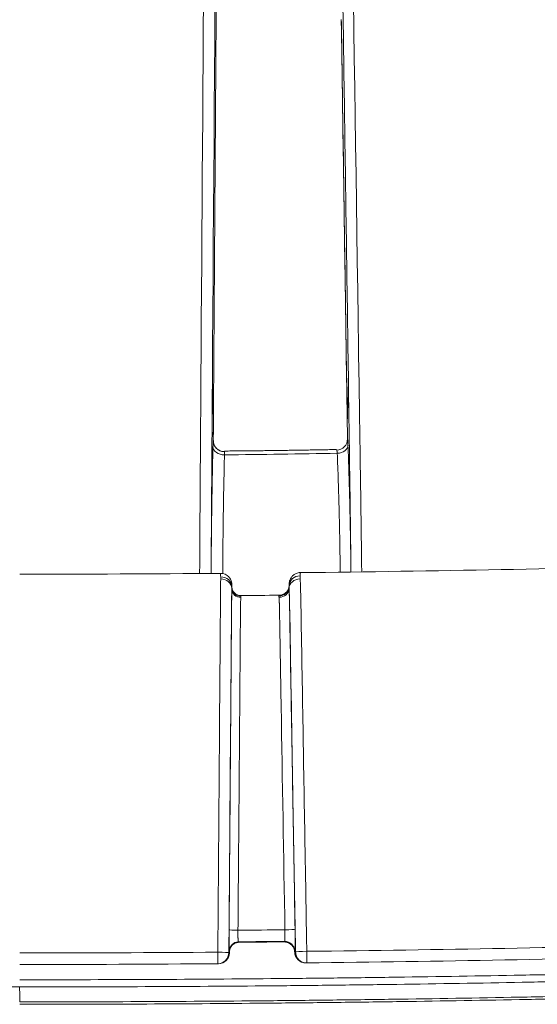
# Model space of a CAD drawing. Units: millimetres. Extents: x 166 to 1763, y 61 to 1903.
# Drawn here: x 467 to 513, y 1498 to 1586 of the extents above; entities that cross this region are included whole.
import ezdxf

# ---------------------------------------------------------------- set-up
doc = ezdxf.new("R2010")
doc.units = ezdxf.units.MM
doc.layers.add('1', color=7, linetype='Continuous', true_color=0xffffff)

msp = doc.modelspace()

# ---------------------------------------------------------------- linework, layer by layer
at = {"layer": '1', "color": 155, "linetype": 'Continuous', "lineweight": 13}
msp.add_line((483.908, 1550.349), (483.813, 1553.471), dxfattribs=at)
at = {"layer": '1', "color": 155, "linetype": 'Continuous', "lineweight": 18}
for centre, start, end in [((484.349, 1502.714), 270.57688, 357.87021), ((492.176, 1502.788), 183.07489, 270.41892)]:
    msp.add_arc(centre, 1, start, end, dxfattribs=at)
at = {"layer": '1', "color": 155, "linetype": 'Continuous', "lineweight": 13}
for centre, major_axis, ratio, start_param, end_param in [((484.895, 1548.519), (-0.991, 0.135), 0.985712, 0.135414, 1.719523), ((484.87, 1547.968), (1, -0.025), 0.710221, 3.173806, 4.756882), ((494.946, 1548.108), (0.999, 0.037), 0.713597, 4.727691, 6.24413), ((484.562, 1535.439), (-0.999, -0.048), 0.894437, 3.130221, 4.673104), ((484.562, 1535.319), (-0.999, 0.046), 0.834529, 3.188821, 4.753149), ((491.673, 1535.337), (-0.998, -0.06), 0.809784, 4.66584, 6.228002), ((491.673, 1535.519), (-0.997, 0.08), 0.900438, 4.789253, 6.315486), ((486.365, 1535.177), (-0.799, 0.038), 0.839744, 0.047923, 1.612835), ((486.366, 1535.339), (-0.799, -0.04), 0.93016, 6.269334, 7.811831), ((489.772, 1535.237), (-0.898, -0.054), 0.810148, 1.524, 3.086362), ((489.772, 1535.487), (-0.896, 0.081), 0.941598, 1.661582, 3.183321), ((486.112, 1504.739), (-0.8, 0.006), 0.035891, 0.026031, 1.562854), ((490.312, 1504.782), (-0.9, -0.015), 0.035668, 1.560206, 3.109205), ((486.145, 1502.875), (-0.444, -0.666), 0.999516, 3.738147, 5.293123), ((490.282, 1502.814), (-0.437, 0.787), 0.999326, 4.22144, 5.404564), ((484.29, 1502.713), (-0.008, 1), 0.007726, 3.141533, 4.748161), ((484.29, 1502.713), (-1, 0.008), 0.03588, 3.167624, 4.705219), ((484.29, 1502.713), (-0.01, 1), 0.999662, 3.1393, 4.695666), ((484.349, 1502.714), (-0.01, 1), 0.999662, 3.139278, 4.695603), ((484.349, 1502.714), (-0.999, 0.037), 0.760177, 3.141575, 3.181638), ((492.176, 1502.788), (0.999, 0.054), 0.759982, 3.091781, 3.141607), ((492.176, 1502.788), (-0.007, 1), 0.999476, 1.579278, 3.145454), ((492.249, 1502.788), (-1, -0.017), 0.035662, 4.700991, 6.250798), ((492.249, 1502.788), (-0.007, 1), 0.999476, 1.579279, 3.145465), ((492.249, 1502.788), (-0.011, 1), 0.011199, 3.141467, 4.748121)]:
    msp.add_ellipse(centre, major_axis=major_axis, ratio=ratio, start_param=start_param, end_param=end_param, dxfattribs=at)
at = {"layer": '1', "color": 155, "linetype": 'Continuous', "lineweight": 18}
for centre, major_axis, ratio, start_param, end_param in [((494.901, 1548.681), (-0.502, 0.865), 0.999501, 2.631505, 4.195885), ((484.549, 1535.649), (0.969, -0.245), 0.999837, 0.992924, 1.826476), ((486.358, 1535.464), (0.776, -0.196), 0.999837, 4.16292, 4.968747), ((489.787, 1535.597), (0.717, 0.545), 0.999762, 4.073093, 4.713487), ((490.282, 1502.814), (-0.437, 0.787), 0.999326, 5.404564, 5.786355), ((484.355, 1502.881), (-0.999, 0.037), 0.760177, 3.141971, 3.181638), ((492.174, 1502.84), (0.999, 0.054), 0.759982, 3.091781, 3.141164)]:
    msp.add_ellipse(centre, major_axis=major_axis, ratio=ratio, start_param=start_param, end_param=end_param, dxfattribs=at)
at = {"layer": '1', "color": 155, "linetype": 'Continuous', "lineweight": 13}
for points, knots in [([(482.79, 1554.091), (483.168, 1609.389), (483.546, 1664.688), (484.3, 1775.289), (484.677, 1830.591), (485.054, 1885.894)], [0, 0, 0, 0, 0.5, 0.5, 1, 1, 1, 1]), ([(492.033, 1885.947), (492.848, 1830.665), (493.663, 1775.381), (495.295, 1664.809), (496.112, 1609.521), (496.929, 1554.23)], [0, 0, 0, 0, 0.5, 0.5, 1, 1, 1, 1]), ([(482.675, 1536.63), (482.677, 1537.017), (482.68, 1537.551), (482.683, 1538.095), (482.685, 1538.383), (482.686, 1538.528), (482.689, 1538.962), (482.69, 1539.253), (482.696, 1540.13), (482.7, 1540.719), (482.707, 1541.903), (482.711, 1542.5), (482.723, 1544.297), (482.731, 1545.507), (482.748, 1547.942), (482.756, 1549.168), (482.773, 1551.625), (482.782, 1552.858), (482.79, 1554.091)], [0, 0, 0, 0, 0.072165, 0.097938, 0.097938, 0.123711, 0.123711, 0.175258, 0.175258, 0.278351, 0.278351, 0.381443, 0.381443, 0.587629, 0.587629, 0.793814, 0.793814, 1, 1, 1, 1]), ([(496.934, 1553.854), (496.952, 1552.635), (496.97, 1551.416), (497.006, 1548.985), (497.024, 1547.772), (497.059, 1545.363), (497.076, 1544.165), (497.097, 1542.683), (497.101, 1542.387), (497.107, 1541.945), (497.109, 1541.797), (497.113, 1541.504), (497.115, 1541.357), (497.124, 1540.626), (497.132, 1540.048), (497.143, 1539.19), (497.147, 1538.906), (497.154, 1538.341), (497.157, 1538.06), (497.165, 1537.438), (497.169, 1537.096), (497.172, 1536.759)], [0, 0, 0, 0, 0.207916, 0.207916, 0.415833, 0.415833, 0.623749, 0.623749, 0.675728, 0.675728, 0.701718, 0.701718, 0.727707, 0.727707, 0.831666, 0.831666, 0.883645, 0.883645, 0.935624, 0.935624, 1, 1, 1, 1]), ([(483.895, 1548.521), (483.896, 1548.624), (483.897, 1548.727), (483.901, 1549.337), (483.905, 1549.843), (483.908, 1550.349)], [0, 0, 0, 0, 0.169521, 0.169521, 1, 1, 1, 1]), ([(495.901, 1548.69), (495.903, 1548.691), (495.904, 1548.689), (495.907, 1548.681), (495.908, 1548.677), (495.91, 1548.668), (495.911, 1548.663), (495.916, 1548.633), (495.92, 1548.597), (495.924, 1548.535), (495.925, 1548.522), (495.927, 1548.495), (495.928, 1548.48), (495.931, 1548.434), (495.933, 1548.401), (495.938, 1548.293), (495.942, 1548.211), (495.945, 1548.117)], [0, 0, 0, 0, 0.125, 0.125, 0.1875, 0.1875, 0.25, 0.25, 0.5, 0.5, 0.5625, 0.5625, 0.625, 0.625, 0.75, 0.75, 1, 1, 1, 1]), ([(484.91, 1547.533), (484.909, 1547.524), (484.908, 1547.512), (484.906, 1547.488), (484.906, 1547.479), (484.905, 1547.459), (484.904, 1547.448), (484.902, 1547.413), (484.9, 1547.36), (484.898, 1547.294), (484.896, 1547.257)], [0, 0, 0, 0, 0.25, 0.25, 0.375, 0.375, 0.5, 0.5, 0.75, 1, 1, 1, 1]), ([(494.917, 1547.682), (494.92, 1547.682), (494.923, 1547.681), (494.928, 1547.677), (494.93, 1547.675), (494.933, 1547.671), (494.934, 1547.668), (494.942, 1547.654), (494.949, 1547.636), (494.956, 1547.605), (494.958, 1547.599), (494.961, 1547.585), (494.962, 1547.577), (494.966, 1547.555), (494.969, 1547.538), (494.977, 1547.484), (494.982, 1547.443), (494.987, 1547.396)], [0, 0, 0, 0, 0.125, 0.125, 0.1875, 0.1875, 0.25, 0.25, 0.5, 0.5, 0.5625, 0.5625, 0.625, 0.625, 0.75, 0.75, 1, 1, 1, 1]), ([(484.896, 1547.257), (484.887, 1546.864), (484.868, 1546.062), (484.841, 1544.814), (484.825, 1543.95), (484.81, 1543.07), (484.8, 1542.51), (484.792, 1541.936), (484.788, 1541.706), (484.787, 1541.59), (484.782, 1541.242), (484.779, 1541.009), (484.77, 1540.305), (484.764, 1539.829), (484.755, 1538.867), (484.75, 1538.38), (484.743, 1537.469), (484.741, 1537.047), (484.738, 1536.62)], [0, 0, 0, 0, 0.127413, 0.254826, 0.382239, 0.382239, 0.509652, 0.541505, 0.541505, 0.573358, 0.573358, 0.637064, 0.637064, 0.764477, 0.764477, 0.89189, 0.89189, 1, 1, 1, 1]), ([(495.25, 1536.775), (495.245, 1537.193), (495.24, 1537.608), (495.227, 1538.513), (495.219, 1539.002), (495.202, 1539.968), (495.193, 1540.445), (495.177, 1541.152), (495.172, 1541.386), (495.161, 1541.851), (495.156, 1542.082), (495.138, 1542.767), (495.126, 1543.215), (495.101, 1544.094), (495.074, 1544.957), (495.032, 1546.204), (495.002, 1547.004), (494.987, 1547.396)], [0, 0, 0, 0, 0.105974, 0.105974, 0.233692, 0.233692, 0.36141, 0.36141, 0.425269, 0.425269, 0.489128, 0.489128, 0.616846, 0.616846, 0.744564, 0.872282, 1, 1, 1, 1]), ([(484.535, 1533.757), (484.535, 1533.877), (484.536, 1534.114), (484.537, 1534.347), (484.538, 1534.49), (484.538, 1534.519), (484.539, 1534.576), (484.539, 1534.605), (484.54, 1534.69), (484.54, 1534.745), (484.541, 1534.91), (484.542, 1535.016), (484.544, 1535.223), (484.545, 1535.323), (484.547, 1535.443), (484.547, 1535.467), (484.548, 1535.515), (484.548, 1535.538), (484.549, 1535.607), (484.55, 1535.652), (484.552, 1535.782), (484.553, 1535.863), (484.556, 1536.016), (484.558, 1536.088), (484.559, 1536.154)], [0, 0, 0, 0, 0.125, 0.25, 0.25, 0.28125, 0.28125, 0.3125, 0.3125, 0.375, 0.375, 0.5, 0.5, 0.625, 0.625, 0.65625, 0.65625, 0.6875, 0.6875, 0.75, 0.75, 0.875, 0.875, 1, 1, 1, 1]), ([(484.558, 1536.333), (484.556, 1536.387), (484.554, 1536.435), (484.552, 1536.485), (484.552, 1536.495), (484.551, 1536.514), (484.55, 1536.523), (484.549, 1536.548), (484.548, 1536.563), (484.546, 1536.602), (484.545, 1536.621), (484.543, 1536.646), (484.542, 1536.651), (484.541, 1536.649)], [0, 0, 0, 0, 0.25, 0.25, 0.3125, 0.3125, 0.375, 0.375, 0.5, 0.5, 0.75, 0.75, 1, 1, 1, 1]), ([(491.684, 1536.717), (491.684, 1536.719), (491.683, 1536.714), (491.681, 1536.691), (491.68, 1536.673), (491.678, 1536.636), (491.677, 1536.615), (491.675, 1536.59), (491.674, 1536.573), (491.674, 1536.563), (491.672, 1536.516), (491.67, 1536.471), (491.668, 1536.42)], [0, 0, 0, 0, 0.25, 0.25, 0.5, 0.5, 0.625, 0.6875, 0.6875, 0.75, 0.75, 1, 1, 1, 1]), ([(491.67, 1536.148), (491.673, 1536.081), (491.677, 1536.009), (491.683, 1535.856), (491.686, 1535.776), (491.691, 1535.648), (491.692, 1535.604), (491.695, 1535.515), (491.697, 1535.469), (491.701, 1535.327), (491.704, 1535.23), (491.71, 1535.031), (491.712, 1534.928), (491.716, 1534.771), (491.718, 1534.691), (491.72, 1534.609), (491.721, 1534.555), (491.722, 1534.527), (491.725, 1534.389), (491.729, 1534.166), (491.733, 1533.939), (491.734, 1533.825)], [0, 0, 0, 0, 0.125, 0.125, 0.25, 0.25, 0.3125, 0.3125, 0.375, 0.375, 0.5, 0.5, 0.625, 0.625, 0.6875, 0.71875, 0.71875, 0.75, 0.75, 0.875, 1, 1, 1, 1]), ([(485.561, 1535.312), (485.559, 1535.268), (485.557, 1535.221), (485.553, 1535.119), (485.552, 1535.064), (485.549, 1534.978), (485.548, 1534.933), (485.546, 1534.886), (485.545, 1534.855), (485.545, 1534.839), (485.543, 1534.758), (485.54, 1534.625), (485.537, 1534.483), (485.535, 1534.373), (485.535, 1534.336), (485.534, 1534.28), (485.533, 1534.261), (485.533, 1534.222), (485.533, 1534.203), (485.531, 1534.107), (485.529, 1533.952), (485.528, 1533.794), (485.527, 1533.714)], [0, 0, 0, 0, 0.125, 0.125, 0.25, 0.25, 0.3125, 0.34375, 0.34375, 0.375, 0.375, 0.5, 0.625, 0.625, 0.6875, 0.6875, 0.71875, 0.71875, 0.75, 0.75, 0.875, 1, 1, 1, 1]), ([(490.668, 1535.398), (490.667, 1535.387), (490.667, 1535.376), (490.667, 1535.331), (490.668, 1535.294), (490.671, 1535.251)], [0, 0, 0, 0, 0.285234, 0.285234, 1, 1, 1, 1]), ([(490.724, 1533.773), (490.723, 1533.849), (490.72, 1534.001), (490.717, 1534.149), (490.714, 1534.26), (490.713, 1534.296), (490.711, 1534.368), (490.71, 1534.404), (490.707, 1534.509), (490.705, 1534.577), (490.701, 1534.71), (490.699, 1534.775), (490.695, 1534.869), (490.694, 1534.9), (490.691, 1534.959), (490.69, 1534.989), (490.686, 1535.074), (490.681, 1535.181), (490.676, 1535.277), (490.673, 1535.322)], [0, 0, 0, 0, 0.125, 0.25, 0.25, 0.3125, 0.3125, 0.375, 0.375, 0.5, 0.5, 0.625, 0.625, 0.6875, 0.6875, 0.75, 0.75, 0.875, 1, 1, 1, 1]), ([(486.367, 1534.505), (486.365, 1534.483), (486.36, 1534.435), (486.356, 1534.381), (486.353, 1534.337), (486.352, 1534.322), (486.35, 1534.291), (486.349, 1534.275), (486.346, 1534.227), (486.343, 1534.16), (486.339, 1534.088), (486.337, 1534.033), (486.336, 1534.014), (486.335, 1533.976), (486.334, 1533.957), (486.332, 1533.899), (486.33, 1533.82), (486.328, 1533.74), (486.327, 1533.7)], [0, 0, 0, 0, 0.125, 0.25, 0.25, 0.3125, 0.3125, 0.375, 0.375, 0.5, 0.625, 0.625, 0.6875, 0.6875, 0.75, 0.75, 0.875, 1, 1, 1, 1]), ([(489.774, 1534.507), (489.771, 1534.535), (489.77, 1534.56), (489.772, 1534.604), (489.774, 1534.623), (489.777, 1534.639)], [0, 0, 0, 0, 0.5, 0.5, 1, 1, 1, 1]), ([(489.811, 1533.733), (489.81, 1533.809), (489.808, 1533.884), (489.804, 1533.976), (489.804, 1533.995), (489.802, 1534.031), (489.802, 1534.048), (489.799, 1534.101), (489.796, 1534.169), (489.793, 1534.234), (489.789, 1534.297), (489.787, 1534.327), (489.782, 1534.412), (489.778, 1534.463), (489.774, 1534.507)], [0, 0, 0, 0, 0.25, 0.25, 0.3125, 0.3125, 0.375, 0.375, 0.5, 0.625, 0.625, 0.75, 0.75, 1, 1, 1, 1]), ([(484.298, 1502.749), (484.351, 1509.754), (484.405, 1516.759), (484.479, 1526.428), (484.499, 1529.093), (484.525, 1532.424), (484.53, 1533.09), (484.535, 1533.757)], [0, 0, 0, 0, 0.677716, 0.677716, 0.935543, 0.935543, 1, 1, 1, 1]), ([(485.527, 1533.714), (485.486, 1528.382), (485.446, 1523.05), (485.366, 1512.714), (485.328, 1507.71), (485.29, 1502.706)], [0, 0, 0, 0, 0.51589, 0.51589, 1, 1, 1, 1]), ([(485.312, 1504.745), (485.341, 1508.518), (485.37, 1512.292), (485.421, 1519.01), (485.444, 1521.955), (485.489, 1527.844), (485.512, 1530.789), (485.534, 1533.734)], [0, 0, 0, 0, 0.390505, 0.390505, 0.695253, 0.695253, 1, 1, 1, 1]), ([(486.327, 1533.7), (486.274, 1526.702), (486.22, 1519.703), (486.15, 1510.573), (486.134, 1508.441), (486.113, 1505.777), (486.109, 1505.244), (486.105, 1504.711)], [0, 0, 0, 0, 0.724222, 0.724222, 0.944844, 0.944844, 1, 1, 1, 1]), ([(490.303, 1504.75), (490.19, 1511.413), (490.077, 1518.077), (489.923, 1527.138), (489.883, 1529.536), (489.832, 1532.534), (489.822, 1533.133), (489.811, 1533.733)], [0, 0, 0, 0, 0.689713, 0.689713, 0.937943, 0.937943, 1, 1, 1, 1]), ([(490.72, 1533.779), (490.784, 1530.007), (490.848, 1526.234), (490.962, 1519.517), (491.011, 1516.573), (491.111, 1510.685), (491.161, 1507.741), (491.211, 1504.797)], [0, 0, 0, 0, 0.390504, 0.390504, 0.695252, 0.695252, 1, 1, 1, 1]), ([(491.25, 1502.773), (491.175, 1507.218), (491.099, 1511.663), (491.014, 1516.664), (491.005, 1517.22), (490.905, 1523.108), (490.815, 1528.441), (490.724, 1533.773)], [0, 0, 0, 0, 0.430176, 0.430176, 0.483951, 0.483951, 1, 1, 1, 1]), ([(491.734, 1533.825), (491.859, 1526.477), (491.984, 1519.129), (492.153, 1509.116), (492.199, 1506.451), (492.249, 1503.466), (492.255, 1503.145), (492.26, 1502.824)], [0, 0, 0, 0, 0.711087, 0.711087, 0.968945, 0.968945, 1, 1, 1, 1]), ([(466.582, 1500.283), (474.074, 1500.277), (481.565, 1500.309), (490.926, 1500.394), (492.798, 1500.413), (496.542, 1500.457), (498.414, 1500.481), (504.029, 1500.56), (509.642, 1500.653), (515.252, 1500.766), (518.991, 1500.846), (520.861, 1500.888), (526.468, 1501.022), (530.204, 1501.121), (537.673, 1501.336), (541.406, 1501.453), (548.869, 1501.705), (552.598, 1501.84), (560.051, 1502.128), (563.776, 1502.281), (569.36, 1502.524), (571.221, 1502.607), (574.941, 1502.778), (580.52, 1503.042), (586.093, 1503.325), (591.662, 1503.622), (593.518, 1503.724), (597.229, 1503.93), (602.793, 1504.248), (608.351, 1504.585), (613.905, 1504.936), (615.755, 1505.055), (619.191, 1505.28), (620.776, 1505.386), (622.36, 1505.493)], [0, 0, 0, 0, 0.14359, 0.14359, 0.179488, 0.179488, 0.215386, 0.215386, 0.287181, 0.323079, 0.323079, 0.358976, 0.358976, 0.430771, 0.430771, 0.502567, 0.502567, 0.574362, 0.574362, 0.646157, 0.646157, 0.682055, 0.682055, 0.717952, 0.789748, 0.789748, 0.825645, 0.825645, 0.861543, 0.933338, 0.933338, 0.969236, 0.969236, 1, 1, 1, 1]), ([(466.59, 1499.643), (462.841, 1499.64), (459.093, 1499.646), (451.597, 1499.677), (447.85, 1499.702), (442.23, 1499.754), (440.356, 1499.773), (436.61, 1499.816), (434.737, 1499.84), (429.119, 1499.919), (425.374, 1499.981), (419.76, 1500.088), (417.889, 1500.125), (414.147, 1500.206), (408.535, 1500.333), (402.926, 1500.48), (395.452, 1500.696), (391.717, 1500.812), (384.25, 1501.064), (380.518, 1501.199), (373.06, 1501.487), (369.333, 1501.64), (363.745, 1501.883), (361.883, 1501.967), (358.16, 1502.138), (352.578, 1502.401), (347.002, 1502.685), (341.428, 1502.982), (339.571, 1503.083), (335.858, 1503.29), (330.291, 1503.607), (324.729, 1503.945), (319.172, 1504.295), (317.32, 1504.414), (313.836, 1504.643), (312.203, 1504.752), (310.572, 1504.862)], [0, 0, 0, 0, 0.071731, 0.071731, 0.143462, 0.143462, 0.179327, 0.179327, 0.215193, 0.215193, 0.286923, 0.286923, 0.322789, 0.322789, 0.358654, 0.430385, 0.430385, 0.502116, 0.502116, 0.573847, 0.573847, 0.645578, 0.645578, 0.681443, 0.681443, 0.717309, 0.78904, 0.78904, 0.824905, 0.824905, 0.86077, 0.932501, 0.932501, 0.968367, 0.968367, 1, 1, 1, 1]), ([(622.592, 1504.862), (620.96, 1504.752), (619.328, 1504.643), (615.844, 1504.414), (613.992, 1504.295), (608.434, 1503.945), (602.873, 1503.607), (597.305, 1503.29), (593.592, 1503.083), (591.735, 1502.982), (586.162, 1502.685), (580.585, 1502.401), (575.003, 1502.138), (571.28, 1501.967), (569.418, 1501.883), (563.83, 1501.64), (560.103, 1501.487), (552.645, 1501.199), (548.913, 1501.064), (541.446, 1500.812), (537.711, 1500.696), (530.237, 1500.48), (524.629, 1500.333), (519.017, 1500.206), (515.275, 1500.125), (513.404, 1500.088), (507.789, 1499.981), (504.045, 1499.919), (498.426, 1499.84), (496.553, 1499.816), (492.807, 1499.773), (490.933, 1499.754), (485.313, 1499.702), (481.566, 1499.677), (474.07, 1499.646), (470.322, 1499.64), (466.573, 1499.643)], [0, 0, 0, 0, 0.031633, 0.031633, 0.067499, 0.067499, 0.13923, 0.175095, 0.175095, 0.21096, 0.21096, 0.282691, 0.318557, 0.318557, 0.354422, 0.354422, 0.426153, 0.426153, 0.497884, 0.497884, 0.569615, 0.569615, 0.641346, 0.677211, 0.677211, 0.713077, 0.713077, 0.784807, 0.784807, 0.820673, 0.820673, 0.856538, 0.856538, 0.928269, 0.928269, 1, 1, 1, 1]), ([(485.346, 1502.881), (485.342, 1502.883), (485.339, 1502.897), (485.336, 1502.929), (485.335, 1502.936), (485.334, 1502.952), (485.333, 1502.961), (485.331, 1502.988), (485.328, 1503.031), (485.326, 1503.084), (485.324, 1503.128), (485.324, 1503.143), (485.323, 1503.175), (485.322, 1503.192), (485.32, 1503.278), (485.318, 1503.356), (485.315, 1503.485), (485.315, 1503.53), (485.314, 1503.601), (485.313, 1503.626), (485.313, 1503.675), (485.313, 1503.7), (485.311, 1503.826), (485.311, 1503.932), (485.31, 1504.071), (485.31, 1504.1), (485.31, 1504.157), (485.31, 1504.186), (485.31, 1504.272), (485.31, 1504.33), (485.311, 1504.506), (485.311, 1504.624), (485.312, 1504.745)], [0, 0, 0, 0, 0.125, 0.125, 0.15625, 0.15625, 0.1875, 0.1875, 0.25, 0.3125, 0.3125, 0.34375, 0.34375, 0.375, 0.375, 0.5, 0.5, 0.5625, 0.5625, 0.59375, 0.59375, 0.625, 0.625, 0.75, 0.75, 0.78125, 0.78125, 0.8125, 0.8125, 0.875, 0.875, 1, 1, 1, 1]), ([(486.105, 1504.711), (486.104, 1504.644), (486.103, 1504.578), (486.102, 1504.48), (486.102, 1504.448), (486.101, 1504.4), (486.101, 1504.384), (486.101, 1504.352), (486.101, 1504.336), (486.101, 1504.259), (486.102, 1504.2), (486.103, 1504.13), (486.103, 1504.116), (486.104, 1504.089), (486.104, 1504.075), (486.105, 1504.036), (486.106, 1504.011), (486.108, 1503.939), (486.11, 1503.896), (486.112, 1503.848), (486.113, 1503.839), (486.114, 1503.821), (486.115, 1503.812), (486.117, 1503.788), (486.119, 1503.758), (486.123, 1503.729), (486.125, 1503.715), (486.127, 1503.706), (486.127, 1503.702), (486.131, 1503.684), (486.135, 1503.676), (486.138, 1503.675)], [0, 0, 0, 0, 0.125, 0.125, 0.1875, 0.1875, 0.21875, 0.21875, 0.25, 0.25, 0.375, 0.375, 0.40625, 0.40625, 0.4375, 0.4375, 0.5, 0.5, 0.625, 0.625, 0.65625, 0.65625, 0.6875, 0.6875, 0.75, 0.8125, 0.84375, 0.84375, 0.875, 0.875, 1, 1, 1, 1]), ([(490.273, 1503.714), (490.276, 1503.715), (490.28, 1503.723), (490.284, 1503.741), (490.284, 1503.745), (490.286, 1503.754), (490.287, 1503.759), (490.289, 1503.774), (490.291, 1503.798), (490.295, 1503.835), (490.296, 1503.86), (490.297, 1503.878), (490.298, 1503.887), (490.3, 1503.935), (490.302, 1503.979), (490.304, 1504.05), (490.305, 1504.075), (490.306, 1504.115), (490.306, 1504.128), (490.306, 1504.156), (490.306, 1504.169), (490.307, 1504.24), (490.308, 1504.299), (490.307, 1504.376), (490.307, 1504.392), (490.307, 1504.423), (490.307, 1504.439), (490.307, 1504.488), (490.307, 1504.52), (490.305, 1504.617), (490.304, 1504.683), (490.303, 1504.75)], [0, 0, 0, 0, 0.125, 0.125, 0.15625, 0.15625, 0.1875, 0.1875, 0.25, 0.3125, 0.34375, 0.34375, 0.375, 0.375, 0.5, 0.5, 0.5625, 0.5625, 0.59375, 0.59375, 0.625, 0.625, 0.75, 0.75, 0.78125, 0.78125, 0.8125, 0.8125, 0.875, 0.875, 1, 1, 1, 1]), ([(491.211, 1504.797), (491.213, 1504.67), (491.215, 1504.545), (491.217, 1504.359), (491.217, 1504.298), (491.218, 1504.207), (491.218, 1504.176), (491.219, 1504.116), (491.219, 1504.086), (491.219, 1503.939), (491.219, 1503.827), (491.219, 1503.694), (491.219, 1503.667), (491.218, 1503.616), (491.218, 1503.59), (491.217, 1503.515), (491.217, 1503.467), (491.215, 1503.331), (491.213, 1503.249), (491.21, 1503.158), (491.21, 1503.14), (491.208, 1503.106), (491.208, 1503.09), (491.206, 1503.044), (491.203, 1502.987), (491.2, 1502.942), (491.198, 1502.913), (491.197, 1502.904), (491.195, 1502.887), (491.194, 1502.88), (491.19, 1502.846), (491.186, 1502.831), (491.182, 1502.829)], [0, 0, 0, 0, 0.125, 0.125, 0.1875, 0.1875, 0.21875, 0.21875, 0.25, 0.25, 0.375, 0.375, 0.40625, 0.40625, 0.4375, 0.4375, 0.5, 0.5, 0.625, 0.625, 0.65625, 0.65625, 0.6875, 0.6875, 0.75, 0.8125, 0.8125, 0.84375, 0.84375, 0.875, 0.875, 1, 1, 1, 1]), ([(466.59, 1498.3), (474.157, 1498.299), (483.613, 1498.344), (493.067, 1498.446), (496.848, 1498.491), (498.738, 1498.516), (504.409, 1498.598), (510.077, 1498.693), (515.743, 1498.809), (519.519, 1498.891), (521.407, 1498.934), (527.07, 1499.07), (534.617, 1499.27), (542.157, 1499.507), (549.693, 1499.762), (553.459, 1499.898), (560.987, 1500.19), (564.748, 1500.345), (570.387, 1500.591), (572.267, 1500.675), (576.024, 1500.849), (577.902, 1500.938), (583.533, 1501.212), (587.285, 1501.403), (592.91, 1501.705), (594.784, 1501.808), (598.531, 1502.018), (600.404, 1502.125), (606.021, 1502.454), (609.762, 1502.683), (615.371, 1503.039), (617.24, 1503.16), (620.343, 1503.365), (621.577, 1503.448), (622.811, 1503.532)], [0, 0, 0, 0, 0.144608, 0.18076, 0.18076, 0.216912, 0.216912, 0.289216, 0.325368, 0.325368, 0.36152, 0.36152, 0.433824, 0.506128, 0.506128, 0.578432, 0.578432, 0.650736, 0.650736, 0.686888, 0.686888, 0.72304, 0.72304, 0.795344, 0.795344, 0.831496, 0.831496, 0.867648, 0.867648, 0.939952, 0.939952, 0.976104, 0.976104, 1, 1, 1, 1]), ([(486.138, 1503.675), (486.149, 1503.668), (486.159, 1503.662), (486.18, 1503.648), (486.19, 1503.641), (486.201, 1503.634)], [0, 0, 0, 0, 0.494491, 0.494491, 1, 1, 1, 1]), ([(490.196, 1503.671), (490.202, 1503.675), (490.209, 1503.678), (490.235, 1503.693), (490.254, 1503.703), (490.273, 1503.714)], [0, 0, 0, 0, 0.254788, 0.254788, 1, 1, 1, 1]), ([(492.26, 1502.824), (498.168, 1502.89), (504.075, 1502.979), (515.887, 1503.202), (521.792, 1503.337), (527.697, 1503.494)], [0, 0, 0, 0, 0.5, 0.5, 1, 1, 1, 1])]:
    msp.add_open_spline(points, degree=3, knots=knots, dxfattribs=at)
for points, degree in [([(493.11, 1749.352), (494.065, 1684.243), (495.022, 1619.131), (495.978, 1554.015)], 3), ([(485.163, 1748.982), (484.714, 1683.949), (484.265, 1618.919), (483.816, 1553.889)], 3), ([(495.348, 1586.21), (495.525, 1574.205), (495.702, 1562.201), (495.879, 1550.196)], 3), ([(495.879, 1550.196), (495.983, 1553.639)], 1), ([(495.983, 1553.639), (495.981, 1553.764), (495.98, 1553.89), (495.978, 1554.016)], 3), ([(496.929, 1554.23), (496.931, 1554.105), (496.932, 1553.979), (496.934, 1553.854)], 3), ([(495.901, 1548.69), (495.893, 1549.192), (495.886, 1549.694), (495.879, 1550.196)], 3), ([(494.987, 1547.396), (491.624, 1547.34), (488.261, 1547.294), (484.896, 1547.257)], 3), ([(484.559, 1536.154), (484.561, 1536.22), (484.561, 1536.28), (484.558, 1536.333)], 3), ([(491.668, 1536.42), (491.664, 1536.343), (491.665, 1536.252), (491.67, 1536.148)], 3), ([(485.562, 1535.451), (485.564, 1535.408), (485.563, 1535.362), (485.561, 1535.312)], 3), ([(485.561, 1535.312), (485.563, 1535.269), (485.564, 1535.225), (485.565, 1535.182)], 3), ([(490.673, 1535.322), (490.672, 1535.298), (490.672, 1535.275), (490.671, 1535.251)], 3), ([(486.365, 1534.664), (486.365, 1534.666), (486.366, 1534.655), (486.368, 1534.619), (486.37, 1534.595)], 3), ([(486.37, 1534.595), (486.371, 1534.571), (486.371, 1534.54), (486.367, 1534.505)], 3), ([(489.777, 1534.639), (489.781, 1534.659), (489.789, 1534.689), (489.794, 1534.698), (489.796, 1534.697)], 3), ([(486.105, 1504.711), (487.504, 1504.722), (488.904, 1504.736), (490.303, 1504.75)], 3), ([(490.273, 1503.714), (488.895, 1503.7), (487.517, 1503.687), (486.138, 1503.675)], 3), ([(466.582, 1502.681), (472.487, 1502.681), (478.392, 1502.703), (484.298, 1502.749)], 3), ([(485.29, 1502.706), (485.309, 1502.707), (485.329, 1502.707), (485.348, 1502.707)], 3), ([(485.355, 1502.875), (485.352, 1502.877), (485.349, 1502.879), (485.346, 1502.881)], 3), ([(485.348, 1502.707), (485.351, 1502.763), (485.353, 1502.819), (485.355, 1502.875)], 3), ([(491.174, 1502.824), (491.177, 1502.826), (491.179, 1502.827), (491.182, 1502.829)], 3), ([(491.174, 1502.824), (491.175, 1502.807), (491.176, 1502.789), (491.177, 1502.772)], 3), ([(491.177, 1502.772), (491.201, 1502.772), (491.226, 1502.772), (491.25, 1502.773)], 3), ([(466.573, 1499.643), (466.59, 1498.3)], 1)]:
    msp.add_open_spline(points, degree=degree, dxfattribs=at)
at = {"layer": '1', "color": 155, "linetype": 'Continuous', "lineweight": 18}
for points, degree in [([(483.908, 1550.349), (484.234, 1597.167), (484.561, 1643.984), (484.887, 1690.802)], 3), ([(495.348, 1586.204), (495.613, 1568.197), (495.878, 1550.19)], 2), ([(483.897, 1548.532), (483.909, 1550.344)], 1), ([(495.878, 1550.19), (495.89, 1549.441), (495.9, 1548.691)], 2), ([(494.916, 1547.736), (489.914, 1547.635), (484.904, 1547.599)], 2), ([(466.582, 1536.578), (472.568, 1536.578), (478.555, 1536.602), (484.541, 1536.649)], 3), ([(485.561, 1535.476), (485.562, 1535.468), (485.562, 1535.46), (485.562, 1535.451)], 3), ([(485.567, 1535.288), (485.562, 1535.45)], 1), ([(485.565, 1535.182), (485.568, 1535.226), (485.568, 1535.263), (485.567, 1535.292)], 3), ([(490.67, 1535.495), (490.667, 1535.384)], 1), ([(490.673, 1535.322), (490.668, 1535.413), (490.669, 1535.496), (490.674, 1535.57)], 3), ([(486.365, 1534.664), (487.508, 1534.674), (488.652, 1534.685), (489.796, 1534.697)], 3), ([(486.201, 1503.634), (487.532, 1503.645), (488.864, 1503.657), (490.196, 1503.671)], 3), ([(485.348, 1502.677), (485.351, 1502.76), (485.354, 1502.844)], 2), ([(491.175, 1502.786), (491.176, 1502.76), (491.178, 1502.734)], 2), ([(484.298, 1501.713), (478.393, 1501.668), (472.487, 1501.645), (466.582, 1501.645)], 3)]:
    msp.add_open_spline(points, degree=degree, dxfattribs=at)
for points, knots in [([(483.816, 1553.889), (483.807, 1552.604), (483.798, 1551.318), (483.78, 1548.754), (483.771, 1547.475), (483.761, 1545.885), (483.758, 1545.567), (483.754, 1544.934), (483.748, 1543.985), (483.742, 1543.044), (483.729, 1541.173), (483.721, 1539.941), (483.713, 1538.581), (483.712, 1538.43), (483.71, 1538.13), (483.71, 1537.979), (483.707, 1537.532), (483.705, 1537.236), (483.703, 1536.832), (483.702, 1536.722), (483.701, 1536.611)], [0, 0, 0, 0, 0.21764, 0.21764, 0.435279, 0.435279, 0.489689, 0.489689, 0.544099, 0.652919, 0.652919, 0.870559, 0.870559, 0.897764, 0.897764, 0.924969, 0.924969, 0.979379, 0.979379, 1, 1, 1, 1]), ([(496.214, 1536.758), (496.213, 1536.823), (496.212, 1536.889), (496.205, 1537.53), (496.198, 1538.114), (496.184, 1539.297), (496.173, 1540.196), (496.161, 1541.109), (496.155, 1541.568), (496.153, 1541.721), (496.149, 1542.028), (496.147, 1542.182), (496.129, 1543.567), (496.111, 1544.811), (496.076, 1547.315), (496.058, 1548.575), (496.021, 1551.104), (496.002, 1552.371), (495.983, 1553.639)], [0, 0, 0, 0, 0.012589, 0.012589, 0.122302, 0.122302, 0.232014, 0.28687, 0.28687, 0.314298, 0.314298, 0.341726, 0.341726, 0.561151, 0.561151, 0.780575, 0.780575, 1, 1, 1, 1]), ([(483.87, 1547.97), (483.872, 1548.042), (483.874, 1548.108), (483.878, 1548.227), (483.88, 1548.281), (483.882, 1548.339), (483.883, 1548.351), (483.884, 1548.372), (483.885, 1548.383), (483.886, 1548.413), (483.887, 1548.431), (483.891, 1548.479), (483.893, 1548.504), (483.895, 1548.521)], [0, 0, 0, 0, 0.25, 0.25, 0.5, 0.5, 0.5625, 0.5625, 0.625, 0.625, 0.75, 0.75, 1, 1, 1, 1]), ([(484.01, 1548.07), (484.01, 1548.07), (483.947, 1548.147), (483.912, 1548.318), (483.898, 1548.47), (483.901, 1548.531)], [0, 0, 0, 0, 0.001503, 0.616391, 1, 1, 1, 1]), ([(483.706, 1536.661), (483.706, 1536.717), (483.706, 1536.773), (483.709, 1537.345), (483.712, 1537.856), (483.72, 1538.867), (483.724, 1539.366), (483.734, 1540.352), (483.739, 1540.84), (483.749, 1541.562), (483.752, 1541.801), (483.757, 1542.158), (483.758, 1542.277), (483.762, 1542.513), (483.764, 1542.631), (483.772, 1543.216), (483.78, 1543.676), (483.796, 1544.578), (483.813, 1545.464), (483.84, 1546.744), (483.86, 1547.566), (483.87, 1547.97)], [0, 0, 0, 0, 0.013351, 0.013351, 0.136682, 0.136682, 0.260013, 0.260013, 0.383344, 0.383344, 0.44501, 0.44501, 0.475843, 0.475843, 0.506675, 0.506675, 0.630006, 0.630006, 0.753338, 0.876669, 1, 1, 1, 1]), ([(484.887, 1547.547), (484.885, 1547.547), (484.784, 1547.534), (484.551, 1547.587), (484.233, 1547.756), (484.076, 1547.949), (484.01, 1548.07)], [0, 0, 0, 0, 0.003841, 0.304027, 0.634936, 1, 1, 1, 1]), ([(495.945, 1548.117), (495.96, 1547.714), (495.989, 1546.893), (496.03, 1545.613), (496.056, 1544.727), (496.08, 1543.824), (496.092, 1543.364), (496.109, 1542.661), (496.115, 1542.424), (496.125, 1541.946), (496.131, 1541.706), (496.146, 1540.98), (496.155, 1540.49), (496.172, 1539.499), (496.18, 1538.997), (496.193, 1537.982), (496.199, 1537.468), (496.205, 1536.899), (496.206, 1536.849), (496.206, 1536.799)], [0, 0, 0, 0, 0.123518, 0.247036, 0.370553, 0.370553, 0.494071, 0.494071, 0.55583, 0.55583, 0.617589, 0.617589, 0.741107, 0.741107, 0.864625, 0.864625, 0.988142, 0.988142, 1, 1, 1, 1]), ([(491.684, 1536.717), (497.67, 1536.783), (503.654, 1536.873), (515.623, 1537.1), (521.605, 1537.238), (527.587, 1537.399)], [0, 0, 0, 0, 0.5, 0.5, 1, 1, 1, 1]), ([(485.556, 1535.587), (485.555, 1535.607), (485.551, 1535.684), (485.551, 1535.691), (485.542, 1535.775), (485.53, 1535.854), (485.481, 1536.038), (485.397, 1536.216), (485.296, 1536.308), (485.277, 1536.323)], [0, 0, 0, 0, 0.107425, 0.414909, 0.464459, 0.517351, 0.654828, 0.938616, 1, 1, 1, 1]), ([(491.684, 1536.712), (491.673, 1536.714), (491.547, 1536.732), (491.324, 1536.658), (491.073, 1536.516), (490.905, 1536.343), (490.8, 1536.175), (490.742, 1536.032), (490.717, 1535.932), (490.705, 1535.871), (490.696, 1535.812), (490.688, 1535.74), (490.68, 1535.642), (490.675, 1535.573)], [0, 0, 0, 0, 0.015314, 0.178453, 0.308572, 0.418136, 0.510351, 0.58443, 0.63525, 0.672909, 0.720853, 0.820462, 1, 1, 1, 1]), ([(485.534, 1533.734), (485.535, 1533.807), (485.536, 1533.951), (485.538, 1534.091), (485.539, 1534.178), (485.539, 1534.196), (485.54, 1534.23), (485.54, 1534.248), (485.541, 1534.299), (485.541, 1534.333), (485.543, 1534.432), (485.546, 1534.561), (485.549, 1534.682), (485.55, 1534.755), (485.551, 1534.769), (485.552, 1534.798), (485.553, 1534.84), (485.554, 1534.88), (485.556, 1534.959), (485.56, 1535.057), (485.563, 1535.142), (485.565, 1535.182)], [0, 0, 0, 0, 0.125, 0.25, 0.25, 0.28125, 0.28125, 0.3125, 0.3125, 0.375, 0.375, 0.5, 0.625, 0.625, 0.65625, 0.65625, 0.6875, 0.75, 0.75, 0.875, 1, 1, 1, 1]), ([(485.556, 1535.587), (485.556, 1535.582), (485.556, 1535.577), (485.558, 1535.544), (485.56, 1535.512), (485.561, 1535.476)], [0, 0, 0, 0, 0.171718, 0.171718, 1, 1, 1, 1]), ([(485.79, 1534.909), (485.767, 1534.929), (485.707, 1534.989), (485.642, 1535.1), (485.594, 1535.217), (485.573, 1535.305), (485.566, 1535.352), (485.564, 1535.369), (485.563, 1535.375), (485.563, 1535.377)], [0, 0, 0, 0, 0.160245, 0.438144, 0.662853, 0.824198, 0.906878, 0.964547, 1, 1, 1, 1]), ([(490.672, 1535.446), (490.671, 1535.441), (490.669, 1535.427), (490.659, 1535.377), (490.626, 1535.261), (490.532, 1535.069), (490.411, 1534.944), (490.33, 1534.882)], [0, 0, 0, 0, 0.11243, 0.198922, 0.316917, 0.626124, 1, 1, 1, 1]), ([(490.671, 1535.251), (490.674, 1535.209), (490.679, 1535.118), (490.683, 1535.016), (490.687, 1534.935), (490.688, 1534.907), (490.691, 1534.85), (490.692, 1534.821), (490.695, 1534.731), (490.697, 1534.67), (490.702, 1534.544), (490.704, 1534.479), (490.706, 1534.379), (490.707, 1534.345), (490.709, 1534.277), (490.71, 1534.242), (490.713, 1534.137), (490.716, 1533.996), (490.718, 1533.852), (490.72, 1533.779)], [0, 0, 0, 0, 0.125, 0.25, 0.25, 0.3125, 0.3125, 0.375, 0.375, 0.5, 0.5, 0.625, 0.625, 0.6875, 0.6875, 0.75, 0.75, 0.875, 1, 1, 1, 1]), ([(485.355, 1502.875), (485.359, 1502.931), (485.37, 1502.987), (485.396, 1503.071), (485.406, 1503.099), (485.431, 1503.154), (485.445, 1503.182), (485.478, 1503.237), (485.496, 1503.264), (485.537, 1503.319), (485.56, 1503.345), (485.612, 1503.398), (485.641, 1503.424), (485.691, 1503.463), (485.708, 1503.475), (485.745, 1503.5), (485.765, 1503.512), (485.786, 1503.524)], [0, 0, 0, 0, 0.25, 0.25, 0.375, 0.375, 0.5, 0.5, 0.625, 0.625, 0.75, 0.75, 0.875, 0.875, 0.9375, 0.9375, 1, 1, 1, 1]), ([(485.786, 1503.524), (485.811, 1503.537), (485.836, 1503.55), (485.893, 1503.574), (485.923, 1503.586), (485.966, 1503.599), (485.974, 1503.601), (485.992, 1503.606), (486.01, 1503.611), (486.03, 1503.615), (486.049, 1503.619), (486.059, 1503.621), (486.09, 1503.626), (486.111, 1503.628), (486.144, 1503.631), (486.155, 1503.632), (486.178, 1503.633), (486.189, 1503.633), (486.201, 1503.634)], [0, 0, 0, 0, 0.25, 0.25, 0.5, 0.5, 0.5625, 0.5625, 0.625, 0.6875, 0.6875, 0.75, 0.75, 0.875, 0.875, 0.9375, 0.9375, 1, 1, 1, 1]), ([(490.196, 1503.671), (490.218, 1503.671), (490.241, 1503.671), (490.274, 1503.669), (490.285, 1503.668), (490.307, 1503.666), (490.318, 1503.665), (490.35, 1503.66), (490.37, 1503.657), (490.4, 1503.651), (490.41, 1503.649), (490.429, 1503.645), (490.438, 1503.643), (490.484, 1503.631), (490.517, 1503.62), (490.579, 1503.597), (490.608, 1503.584), (490.635, 1503.571)], [0, 0, 0, 0, 0.125, 0.125, 0.1875, 0.1875, 0.25, 0.25, 0.375, 0.375, 0.4375, 0.4375, 0.5, 0.5, 0.75, 0.75, 1, 1, 1, 1]), ([(490.635, 1503.571), (490.661, 1503.558), (490.686, 1503.545), (490.732, 1503.517), (490.754, 1503.503), (490.795, 1503.475), (490.814, 1503.46), (490.85, 1503.43), (490.867, 1503.415), (490.916, 1503.37), (490.944, 1503.339), (490.983, 1503.292), (490.995, 1503.277), (491.018, 1503.245), (491.028, 1503.229), (491.059, 1503.181), (491.076, 1503.149), (491.107, 1503.085), (491.12, 1503.053), (491.154, 1502.956), (491.168, 1502.89), (491.174, 1502.824)], [0, 0, 0, 0, 0.0625, 0.0625, 0.125, 0.125, 0.1875, 0.1875, 0.25, 0.25, 0.375, 0.375, 0.4375, 0.4375, 0.5, 0.5, 0.625, 0.625, 0.75, 0.75, 1, 1, 1, 1]), ([(622.825, 1503.309), (621.623, 1503.228), (620.42, 1503.147), (617.347, 1502.944), (615.477, 1502.823), (609.864, 1502.467), (604.247, 1502.124), (598.625, 1501.801), (594.875, 1501.591), (592.999, 1501.488), (587.37, 1501.186), (581.738, 1500.899), (576.1, 1500.632), (572.34, 1500.458), (570.459, 1500.374), (564.815, 1500.128), (561.051, 1499.973), (553.518, 1499.681), (549.749, 1499.544), (542.207, 1499.289), (534.661, 1499.053), (527.109, 1498.853), (521.441, 1498.716), (519.552, 1498.673), (515.773, 1498.591), (510.103, 1498.475), (504.43, 1498.38), (498.755, 1498.299), (496.863, 1498.274), (493.079, 1498.228), (491.187, 1498.208), (481.726, 1498.118), (474.155, 1498.082), (466.582, 1498.082)], [0, 0, 0, 0, 0.023279, 0.023279, 0.059453, 0.059453, 0.131803, 0.167978, 0.167978, 0.204153, 0.204153, 0.276503, 0.312677, 0.312677, 0.348852, 0.348852, 0.421202, 0.421202, 0.493552, 0.493552, 0.565902, 0.638251, 0.638251, 0.674426, 0.674426, 0.710601, 0.782951, 0.782951, 0.819126, 0.819126, 0.855301, 0.855301, 1, 1, 1, 1]), ([(484.357, 1501.714), (484.354, 1501.714), (484.352, 1501.714), (484.333, 1501.714), (484.315, 1501.713), (484.298, 1501.713)], [0, 0, 0, 0, 0.113766, 0.113766, 1, 1, 1, 1]), ([(492.261, 1501.788), (492.258, 1501.788), (492.255, 1501.788), (492.231, 1501.788), (492.209, 1501.788), (492.188, 1501.788)], [0, 0, 0, 0, 0.113638, 0.113638, 1, 1, 1, 1]), ([(527.697, 1502.458), (521.793, 1502.301), (515.888, 1502.167), (504.075, 1501.943), (498.168, 1501.854), (492.261, 1501.788)], [0, 0, 0, 0, 0.5, 0.5, 1, 1, 1, 1])]:
    msp.add_open_spline(points, degree=3, knots=knots, dxfattribs=at)

doc.saveas('drawing.dxf')
